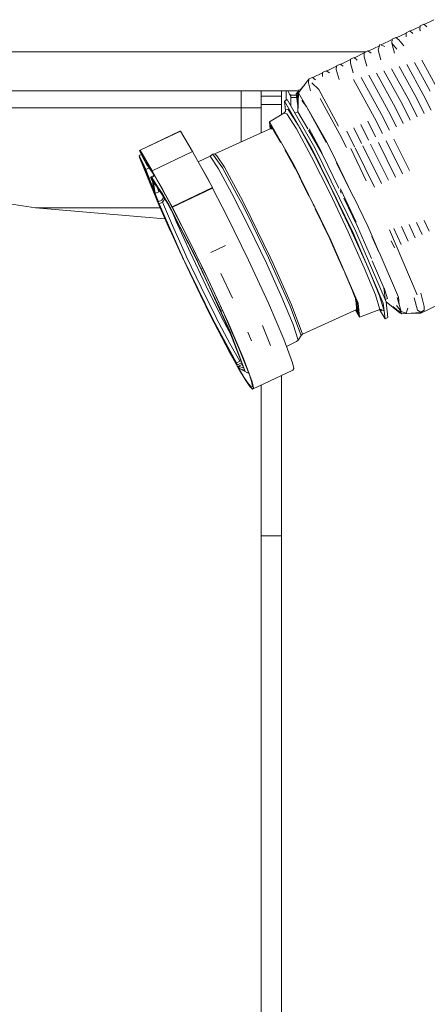
# Model space of a CAD drawing. Units: millimetres. Extents: x 663 to 11014, y -1552 to 1647.
# Drawn here: x 2315 to 2517, y -83 to 406 of the extents above; entities that cross this region are included whole.
import ezdxf

# ---------------------------------------------------------------- set-up
doc = ezdxf.new("R2010")
doc.units = ezdxf.units.MM
doc.layers.add('1', color=7, linetype='Continuous', true_color=0xffffff)

msp = doc.modelspace()

# ---------------------------------------------------------------- linework, layer by layer
at = {"layer": '1', "color": 18, "linetype": 'Continuous', "lineweight": 13}
for p, q in [((2508.81449, 400.049652), (2513.802054, 402.433043)), ((2513.644308, 400.73368), (2513.826221, 402.693391)), ((2513.826221, 402.693391), (2515.641779, 403.453082)), ((2517.170519, 402.209342), (2515.641779, 403.453082)), ((2515.750879, 403.364321), (2520.708086, 405.733205)), ((2499.977678, 396.041662), (2501.704305, 396.866679)), ((2503.285021, 395.783424), (2501.704305, 396.866679)), ((2501.888929, 396.740158), (2506.847297, 399.109597)), ((2506.828398, 397.267103), (2506.84914, 399.28925)), ((2506.84914, 399.28925), (2508.673042, 400.160909)), ((2510.264486, 398.909152), (2508.673042, 400.160909)), ((2514.00622, 400.279753), (2513.644308, 400.73368)), ((2488.047474, 390.125789), (2493.612711, 392.78523)), ((2492.925972, 390.833169), (2493.823856, 393.38541)), ((2496.378988, 392.483234), (2493.823856, 393.38541)), ((2494.424712, 393.173258), (2499.960658, 395.818702)), ((2499.832004, 394.133329), (2499.977678, 396.041662)), ((2499.832004, 394.133329), (2501.170981, 389.160586)), ((2502.233356, 391.121477), (2499.832004, 394.133329)), ((2505.686611, 392.771542), (2503.285021, 395.783424)), ((1924.000114, 389.849991), (2487.051117, 389.849991)), ((2479.224771, 386.08855), (2481.048912, 386.960238)), ((2482.640356, 385.708451), (2481.048912, 386.960238)), ((2481.190341, 386.848994), (2486.09877, 389.194568)), ((2486.097902, 389.335066), (2487.829059, 390.270233)), ((2486.110061, 387.366593), (2486.097902, 389.335066)), ((2486.110061, 387.366593), (2487.399062, 382.579454)), ((2489.472955, 389.183074), (2487.829059, 390.270233)), ((2492.925972, 390.833169), (2494.264948, 385.860427)), ((2467.32933, 380.225279), (2472.336532, 382.618054)), ((2472.207874, 380.932629), (2472.353548, 382.840961)), ((2472.353548, 382.840961), (2474.079937, 383.666009)), ((2475.66089, 382.582724), (2474.079937, 383.666009)), ((2474.264654, 383.539439), (2479.222928, 385.908833)), ((2479.204029, 384.066433), (2479.224771, 386.08855)), ((2479.204029, 384.066433), (2480.493028, 379.279296)), ((2503.409747, 382.419879), (2511.947483, 366.93871)), ((2515.400499, 368.588805), (2507.18488, 383.485892)), ((2510.960013, 384.551905), (2518.853515, 370.2389)), ((2522.349685, 371.799797), (2514.729848, 385.616422)), ((2458.577722, 376.29199), (2460.39328, 377.051681)), ((2461.92202, 375.807941), (2460.39328, 377.051681)), ((2460.50239, 376.962912), (2465.380451, 379.293975)), ((2465.379566, 379.434526), (2467.110962, 380.369693)), ((2465.391964, 377.466083), (2465.379566, 379.434526)), ((2468.754858, 379.282534), (2467.110962, 380.369693)), ((2472.207874, 380.932629), (2473.546835, 375.959946)), ((2494.725317, 358.599097), (2484.528781, 377.088316)), ((2488.285439, 378.149112), (2498.161644, 360.241115)), ((2501.631349, 361.899257), (2492.079038, 379.22034)), ((2495.859321, 380.287807), (2505.04145, 363.63855)), ((2508.494467, 365.288645), (2499.634617, 381.353867)), ((2453.439325, 369.367927), (2458.442062, 375.978351)), ((2456.40113, 373.281542), (2454.05519, 370.80891)), ((2458.395809, 374.332279), (2458.577722, 376.29199)), ((2458.395809, 374.332279), (2459.446712, 370.429394)), ((2458.442062, 375.978351), (2458.553554, 376.031629)), ((2458.442062, 375.978351), (2458.539845, 375.883944)), ((2460.117694, 374.360578), (2463.455766, 371.137768)), ((2480.758774, 376.02375), (2491.229147, 357.0382)), ((2453.474036, 370.44999), (2107.330971, 370.44999)), ((2424.923033, 370.44999), (2424.923033, 365.151424)), ((2424.923033, 365.151424), (2424.923033, 370.44999)), ((2434.923023, 365.149698), (2434.923023, 370.44999)), ((2434.923023, 367.81171), (2444.923013, 367.81171)), ((2434.923023, 365.149698), (2434.923023, 367.81171)), ((2444.923013, 370.44999), (2444.923013, 367.81171)), ((2444.923013, 365.147971), (2444.923013, 367.81171)), ((2447.322935, 365.782342), (2447.322935, 370.44999)), ((2448.098905, 370.44999), (2449.566692, 367.355525)), ((2448.909082, 368.741932), (2449.566692, 368.315011)), ((2449.566692, 368.315011), (2452.386414, 368.315011)), ((2449.566692, 367.355525), (2449.566692, 368.315011)), ((2449.566692, 367.355525), (2449.566692, 367.128998)), ((2449.566692, 367.128998), (2452.533818, 367.128998)), ((2449.566692, 365.147169), (2449.566692, 367.128998)), ((2453.33223, 370.046907), (2452.305645, 368.964881)), ((2452.305645, 368.964881), (2453.324559, 365.756637)), ((2452.305645, 368.964881), (2453.198271, 361.782798)), ((2452.75268, 368.399531), (2453.650564, 370.951772)), ((2452.75268, 368.399531), (2453.339313, 366.22089)), ((2453.383409, 367.608458), (2452.75268, 368.399531)), ((2453.141779, 360.0052), (2453.439325, 369.367927)), ((2453.439325, 369.367927), (2457.210585, 362.808346)), ((2454.429766, 370.676657), (2453.650564, 370.951772)), ((2463.455766, 371.137768), (2473.35354, 352.788286)), ((2511.947483, 366.93871), (2515.841354, 359.122928)), ((2519.294376, 360.773012), (2515.400499, 368.588805)), ((2309.923023, 361.97412), (2424.923033, 361.97412)), ((2424.923033, 365.15136), (2424.923033, 362.015009)), ((2424.923033, 362.015009), (2424.923033, 365.15136)), ((2424.923033, 362.015009), (2424.923033, 361.97412)), ((2434.923023, 362.015009), (2424.923033, 362.015009)), ((2424.923033, 361.97412), (2424.923033, 345.026278)), ((2434.923023, 363.628298), (2434.923023, 365.149627)), ((2434.923023, 363.628298), (2434.923023, 365.149627)), ((2434.923023, 363.628298), (2444.923013, 363.628298)), ((2434.923023, 362.015009), (2434.923023, 363.628298)), ((2434.923023, 349.584569), (2434.923023, 362.015009)), ((2444.923013, 363.628298), (2444.923013, 365.147894)), ((2444.923013, 358.510794), (2444.923013, 363.628298)), ((2446.410745, 365.346462), (2447.829574, 366.024435)), ((2446.410745, 365.346462), (2446.952148, 360.638262)), ((2446.410745, 365.346462), (2460.15653, 341.436565)), ((2461.575359, 342.114538), (2447.829574, 366.024435)), ((2449.566692, 363.002831), (2449.566692, 365.147089)), ((2457.33127, 362.656981), (2455.041975, 365.528256)), ((2467.173296, 344.810736), (2457.33127, 362.656981)), ((2473.964065, 348.787755), (2464.129895, 366.619702)), ((2505.481093, 354.172105), (2501.631349, 361.899257)), ((2505.04145, 363.63855), (2508.935268, 355.822741)), ((2512.388287, 357.472823), (2508.494467, 365.288645)), ((2438.98353, 354.937285), (2446.176618, 359.265029)), ((2446.176618, 359.265029), (2446.979612, 360.153615)), ((2447.587341, 359.048814), (2446.176618, 359.265029)), ((2446.912378, 361.340076), (2448.36387, 361.117691)), ((2446.912378, 361.340076), (2446.979612, 360.153615)), ((2447.587341, 359.048814), (2452.408642, 351.448685)), ((2448.36387, 361.117691), (2453.323215, 353.299588)), ((2451.689113, 359.311019), (2453.141779, 360.0052)), ((2457.987528, 351.576374), (2453.141779, 360.0052)), ((2467.323154, 345.218211), (2458.013624, 361.411572)), ((2491.229147, 357.0382), (2495.123054, 349.222345)), ((2498.575061, 350.871943), (2494.725317, 358.599097)), ((2498.161644, 360.241115), (2502.011299, 352.514007)), ((2438.98353, 354.937285), (2439.366188, 351.609895)), ((2451.301903, 333.510071), (2438.98353, 354.937285)), ((2439.625829, 353.546381), (2439.870501, 351.418602)), ((2444.684285, 344.747568), (2439.625829, 353.546381)), ((2439.625829, 353.546381), (2439.870501, 351.418602)), ((2444.684285, 344.747568), (2439.625829, 353.546381)), ((2439.781278, 353.209883), (2439.981645, 351.467595)), ((2444.653926, 344.734176), (2439.781278, 353.209883)), ((2440.395903, 352.140776), (2440.299362, 352.088183)), ((2461.035579, 339.076012), (2453.323215, 353.299588)), ((2484.323114, 353.73801), (2488.217011, 345.922177)), ((2491.670033, 347.572261), (2487.77613, 355.388105)), ((2394.568533, 350.391924), (2374.54614, 340.823829)), ((2374.803394, 340.870053), (2394.826025, 350.438148)), ((2394.568533, 350.391924), (2394.826025, 350.438148)), ((2394.826025, 350.438148), (2400.738806, 340.29457)), ((2439.677462, 351.751783), (2411.846966, 339.06582)), ((2440.299362, 352.088183), (2440.389297, 351.306132)), ((2440.299362, 352.088183), (2444.552789, 344.689564)), ((2440.506548, 351.639509), (2440.536782, 351.37661)), ((2441.475715, 349.95369), (2440.506548, 351.639509)), ((2444.648074, 344.731595), (2441.161484, 350.713074)), ((2441.217035, 350.591987), (2444.636111, 344.726318)), ((2452.408642, 351.448685), (2459.905952, 337.621629)), ((2465.107054, 339.19248), (2458.432597, 350.802208)), ((2458.693594, 351.555943), (2464.691397, 340.49446)), ((2477.188142, 342.316385), (2473.964065, 348.787755)), ((2477.443308, 350.340605), (2481.293053, 342.613449)), ((2484.762932, 344.271588), (2480.913252, 351.998746)), ((2467.323154, 345.218211), (2471.784681, 336.090088)), ((2494.715065, 324.295461), (2485.387042, 343.018862)), ((2489.238959, 343.870921), (2498.166889, 325.950772)), ((2501.619905, 327.600867), (2493.089693, 344.722718)), ((2496.940426, 345.574515), (2505.072922, 329.250962)), ((2508.527368, 330.895811), (2500.790042, 346.426065)), ((2514.096349, 259.973675), (2687.723488, 342.944175)), ((2375.439785, 338.823773), (2374.258131, 338.259101)), ((2376.005024, 334.938914), (2374.258131, 338.259101)), ((2374.410003, 337.366849), (2374.258131, 338.259101)), ((2374.54614, 340.823829), (2374.803394, 340.870053)), ((2374.54614, 340.823829), (2376.240104, 337.032586)), ((2374.803394, 340.870053), (2380.715698, 330.72719)), ((2374.803394, 340.870053), (2375.143141, 340.085864)), ((2374.948829, 340.050966), (2375.143141, 340.085864)), ((2376.228422, 337.18726), (2374.948829, 340.050966)), ((2381.087154, 329.888642), (2375.143141, 340.085864)), ((2400.738806, 340.29457), (2380.715698, 330.72719)), ((2410.69755, 322.392464), (2400.738806, 340.29457)), ((2409.51547, 337.958574), (2403.608542, 335.135855)), ((2410.874456, 338.888764), (2409.51547, 337.958574)), ((2413.639396, 331.723213), (2409.51547, 337.958574)), ((2411.846966, 339.06582), (2410.874456, 338.888764)), ((2410.874456, 338.888764), (2412.389845, 336.811781)), ((2411.846966, 339.06582), (2412.947267, 338.192523)), ((2412.947267, 338.192523), (2416.705936, 332.406163)), ((2451.012891, 333.364244), (2446.596177, 341.0469)), ((2449.254841, 336.828381), (2447.957274, 339.054443)), ((2459.905952, 337.621629), (2468.938202, 319.672704)), ((2480.492443, 299.829185), (2460.15653, 341.436565)), ((2470.326751, 320.612371), (2461.035579, 339.076012)), ((2481.911033, 300.507158), (2461.575359, 342.114538)), ((2473.517724, 321.984099), (2465.107054, 339.19248)), ((2479.344219, 341.682166), (2487.027742, 325.666837)), ((2481.517517, 342.162908), (2491.245359, 322.63732)), ((2374.410003, 337.366849), (2374.76477, 336.715817)), ((2379.933447, 323.879778), (2374.410003, 337.366849)), ((2374.650091, 337.389767), (2375.969499, 334.881872)), ((2374.76477, 336.715817), (2374.650091, 337.389767)), ((2374.956464, 336.807421), (2374.76477, 336.715817)), ((2380.317777, 323.156297), (2374.76477, 336.715817)), ((2375.969499, 334.881872), (2377.159208, 332.165122)), ((2376.005024, 334.938914), (2377.580017, 331.34225)), ((2377.465099, 334.889561), (2376.228422, 337.18726)), ((2377.877325, 333.990723), (2376.240104, 337.032586)), ((2378.018063, 335.153806), (2377.465099, 334.889561)), ((2381.43, 329.327106), (2377.465099, 334.889561)), ((2377.877325, 333.990723), (2377.465099, 334.889561)), ((2381.849378, 328.414172), (2377.877325, 333.990723)), ((2415.758222, 332.195073), (2412.389845, 336.811781)), ((2449.039595, 337.171825), (2449.288219, 336.745292)), ((2449.254841, 336.828381), (2449.388859, 336.564306)), ((2449.313909, 336.694675), (2449.288219, 336.745292)), ((2451.987356, 331.669211), (2451.012891, 333.364244)), ((2451.301903, 333.510071), (2460.756232, 314.166345)), ((2458.315334, 318.975769), (2451.591104, 332.733661)), ((2458.315334, 318.975769), (2451.591104, 332.733661)), ((2451.660961, 332.545817), (2457.722402, 320.144052)), ((2480.489123, 318.280489), (2471.784681, 336.090088)), ((2480.791658, 317.557335), (2472.239947, 334.722496)), ((2377.159208, 332.165122), (2377.580017, 331.34225)), ((2380.684227, 322.229087), (2377.159208, 332.165122)), ((2379.209229, 332.120801), (2377.580017, 331.34225)), ((2377.580017, 331.34225), (2381.756833, 320.749283)), ((2379.930109, 327.508718), (2381.619304, 328.316003)), ((2380.577177, 327.366948), (2382.02174, 328.109616)), ((2380.715698, 330.72719), (2381.087154, 329.888642)), ((2390.67468, 312.825054), (2380.715698, 330.72719)), ((2381.43, 329.327106), (2381.087154, 329.888642)), ((2381.43, 329.327106), (2390.88425, 312.277496)), ((2383.300948, 326.079979), (2381.43, 329.327106)), ((2381.619304, 328.316003), (2381.751813, 328.551149)), ((2381.922096, 328.058388), (2381.619304, 328.316003)), ((2388.74492, 316.229999), (2381.849378, 328.414172)), ((2408.680528, 326.115757), (2405.394141, 331.926013)), ((2413.639396, 331.723213), (2420.400709, 319.424808)), ((2415.758222, 332.195073), (2422.877163, 318.955511)), ((2424.574226, 317.773223), (2416.705936, 332.406163)), ((2458.662877, 318.070714), (2451.894134, 331.91967)), ((2452.528389, 330.562252), (2451.987356, 331.669211)), ((2454.962561, 325.581905), (2452.528389, 330.562252)), ((2379.930109, 327.508718), (2380.479902, 326.365292)), ((2383.855608, 322.106046), (2379.930109, 327.508718)), ((2379.933447, 323.879778), (2384.090036, 313.772172)), ((2379.933447, 323.879778), (2380.317777, 323.156297)), ((2380.317777, 323.156297), (2380.349843, 323.17162)), ((2380.684227, 322.229087), (2380.317777, 323.156297)), ((2380.479902, 326.365292), (2385.547695, 319.390752)), ((2380.577177, 327.366948), (2380.754049, 326.374728)), ((2383.855608, 322.106046), (2380.577177, 327.366948)), ((2380.754049, 326.374728), (2381.824344, 320.370555)), ((2381.11791, 326.221615), (2381.19869, 325.762768)), ((2382.636358, 323.784102), (2381.11791, 326.221615)), ((2381.19869, 325.762768), (2382.310718, 319.446176)), ((2388.686513, 314.071994), (2382.636358, 323.784102)), ((2385.673136, 321.962923), (2383.300948, 326.079979)), ((2408.680528, 326.115757), (2409.830691, 323.950753)), ((2458.635693, 318.066628), (2454.962561, 325.581905)), ((2384.578317, 312.759846), (2380.684227, 322.229087)), ((2384.654373, 312.631935), (2380.684227, 322.229087)), ((2382.310718, 319.446176), (2381.824344, 320.370555)), ((2382.150832, 319.750049), (2383.904636, 315.302166)), ((2384.000152, 320.253462), (2382.310718, 319.446176)), ((2383.307522, 322.473786), (2384.000152, 320.253462)), ((2387.732763, 315.884372), (2383.855608, 322.106046)), ((2386.042684, 319.095969), (2383.855608, 322.106046)), ((2384.434087, 320.898268), (2384.000152, 320.253462)), ((2385.547695, 319.390752), (2386.450142, 318.148762)), ((2385.673136, 321.962923), (2388.11511, 317.426104)), ((2386.042684, 319.095969), (2387.732763, 315.884372)), ((2386.450142, 318.148762), (2387.147636, 316.823325)), ((2390.67468, 312.825054), (2410.69755, 322.392464)), ((2410.797924, 322.130084), (2390.776724, 312.563837)), ((2410.797924, 322.130084), (2410.69755, 322.392464)), ((2410.797924, 322.130084), (2418.051094, 307.998389)), ((2428.769678, 302.93566), (2420.400709, 319.424808)), ((2426.080078, 312.999249), (2422.877163, 318.955511)), ((2457.948595, 319.681259), (2458.730771, 318.080919)), ((2458.751195, 318.083989), (2458.541823, 318.512368)), ((2458.751195, 318.083989), (2458.541823, 318.512368)), ((2468.938202, 319.672704), (2478.130192, 300.334483)), ((2470.326751, 320.612371), (2479.782432, 300.719589)), ((2474.659932, 319.647123), (2474.081319, 320.830975)), ((2482.063416, 305.213368), (2474.252313, 321.646571)), ((2309.923023, 314.259559), (2322.749943, 312.346041)), ((2383.795112, 315.24983), (2385.484546, 316.057116)), ((2395.804971, 287.801504), (2383.795112, 315.24983)), ((2384.281725, 314.325452), (2383.795112, 315.24983)), ((2389.404625, 301.620752), (2384.090036, 313.772172)), ((2385.97092, 315.132737), (2384.281725, 314.325452)), ((2396.007389, 287.534624), (2384.281725, 314.325452)), ((2385.484546, 316.057116), (2386.390537, 317.403257)), ((2387.037977, 316.718332), (2385.97092, 315.132737)), ((2385.97092, 315.132737), (2390.87519, 303.477377)), ((2386.390537, 317.403257), (2386.366078, 317.79691)), ((2387.147636, 316.823325), (2397.906807, 296.377859)), ((2388.803333, 314.166427), (2387.732763, 315.884372)), ((2387.732763, 315.884372), (2394.687355, 302.668803)), ((2388.11511, 317.426104), (2390.878998, 312.291218)), ((2389.146179, 313.334107), (2388.686513, 314.071994)), ((2397.647947, 299.056023), (2388.74492, 316.229999)), ((2388.803333, 314.166427), (2394.687355, 302.668803)), ((2389.146179, 313.334107), (2391.676041, 308.391097)), ((2424.574226, 317.773223), (2426.97534, 313.307911)), ((2426.080078, 312.999249), (2430.740923, 303.43914)), ((2439.394325, 287.834674), (2426.97534, 313.307911)), ((2461.198896, 313.294142), (2460.756232, 314.166345)), ((2460.984045, 313.700237), (2461.539206, 312.564367)), ((2460.984045, 313.700237), (2461.199611, 313.275486)), ((2461.198896, 313.294142), (2461.547183, 312.548045)), ((2461.369177, 312.912249), (2461.199611, 313.275486)), ((2482.808679, 302.974641), (2475.874892, 317.161292)), ((2487.862915, 303.19345), (2480.832395, 317.578143)), ((2322.749943, 312.346041), (2384.713774, 312.346041)), ((2322.749943, 312.346041), (2387.097227, 306.896448)), ((2386.930555, 307.299852), (2384.578317, 312.759846)), ((2385.814518, 309.932858), (2384.654373, 312.631935)), ((2385.112086, 312.239909), (2387.590975, 305.953115)), ((2387.034029, 307.13138), (2385.814518, 309.932858)), ((2390.88425, 312.277496), (2390.67468, 312.825054)), ((2390.776724, 312.563837), (2398.028463, 298.430294)), ((2390.776724, 312.563837), (2390.885919, 312.27836)), ((2390.885919, 312.27836), (2390.88425, 312.277496)), ((2392.745346, 305.443704), (2391.189853, 309.141971)), ((2391.676041, 308.391097), (2402.439578, 287.360596)), ((2463.290238, 308.797027), (2461.369177, 312.912249)), ((2461.547183, 312.548045), (2469.526142, 296.222955)), ((2461.547183, 312.548045), (2463.467674, 308.433989)), ((2469.047874, 296.822846), (2461.765287, 311.723135)), ((2461.813182, 311.774278), (2463.871025, 307.563913)), ((2463.41571, 308.540309), (2461.827579, 311.789652)), ((2463.41571, 308.540309), (2461.827579, 311.789652)), ((2469.29273, 296.515822), (2463.467674, 308.433989)), ((2469.29273, 296.515822), (2463.467674, 308.433989)), ((2386.930555, 307.299852), (2388.19465, 304.419845)), ((2387.034029, 307.13138), (2389.635175, 301.259071)), ((2395.609566, 288.248099), (2387.590975, 305.953115)), ((2388.19465, 304.419845), (2389.511675, 301.452637)), ((2397.509426, 288.746953), (2390.87519, 303.477377)), ((2399.608701, 290.204167), (2392.745346, 305.443704)), ((2428.61852, 286.30501), (2418.051094, 307.998389)), ((2430.740923, 303.43914), (2438.562483, 287.395805)), ((2463.933656, 307.435768), (2469.236225, 296.586663)), ((2487.862915, 303.19345), (2489.487261, 299.414426)), ((2511.379331, 297.342628), (2508.304419, 304.00068)), ((2514.832348, 298.992723), (2512.051222, 305.014644)), ((2518.285364, 300.642818), (2515.798025, 306.028608)), ((2389.511675, 301.452637), (2389.404625, 301.620752)), ((2389.511675, 301.452637), (2389.635175, 301.259071)), ((2389.511675, 301.452637), (2394.273371, 290.961325)), ((2394.687355, 302.668803), (2401.411841, 289.528877)), ((2394.687355, 302.668803), (2399.685711, 293.170601)), ((2397.647947, 299.056023), (2407.376379, 279.172599)), ((2408.59589, 276.736915), (2398.028463, 298.430294)), ((2428.769678, 302.93566), (2437.472433, 284.766138)), ((2468.972534, 296.917319), (2468.279472, 298.335333)), ((2478.130192, 300.334483), (2486.082643, 282.55105)), ((2479.782432, 300.719589), (2487.962812, 282.426178)), ((2480.492443, 299.829185), (2495.505661, 264.897317)), ((2481.911033, 300.507158), (2496.92449, 265.57529)), ((2482.808679, 302.974641), (2489.650453, 287.055822)), ((2493.194891, 290.787676), (2489.487261, 299.414426)), ((2512.397379, 269.124985), (2498.672813, 301.394165)), ((2504.417747, 294.115633), (2500.791508, 301.967528)), ((2507.887691, 295.773774), (2504.556552, 302.986428)), ((2397.906807, 296.377859), (2399.774879, 292.827994)), ((2409.940094, 290.186048), (2417.170376, 293.641239)), ((2423.635994, 296.533407), (2423.841327, 296.132177)), ((2423.83331, 296.128346), (2423.841327, 296.132177)), ((2423.841327, 296.132177), (2423.839469, 296.115703)), ((2468.972534, 296.917319), (2470.466438, 293.441416)), ((2470.904259, 292.503544), (2469.047874, 296.822846)), ((2469.236225, 296.586663), (2471.998809, 290.158877)), ((2469.29273, 296.515822), (2472.327547, 289.454677)), ((2469.29273, 296.515822), (2472.327547, 289.454677)), ((2469.526142, 296.222955), (2482.980818, 264.918178)), ((2470.466438, 293.441416), (2474.060374, 285.079313)), ((2493.38755, 290.284634), (2489.823547, 298.00158)), ((2501.020283, 292.392373), (2499.382147, 295.939269)), ((2399.401277, 279.999882), (2394.273371, 290.961325)), ((2397.509426, 288.746953), (2397.702307, 288.339794)), ((2407.404989, 273.753762), (2399.608701, 290.204167)), ((2399.685711, 293.170601), (2401.411841, 289.528877)), ((2399.774879, 292.827994), (2400.419742, 291.46748)), ((2400.419742, 291.46748), (2411.972955, 267.092816)), ((2401.411841, 289.528877), (2403.103918, 286.222488)), ((2401.411841, 289.528877), (2409.897171, 271.626847)), ((2409.915775, 290.174484), (2409.940094, 290.186048)), ((2474.094893, 285.079813), (2470.904259, 292.503544)), ((2472.089549, 289.947749), (2474.181192, 285.081063)), ((2472.418213, 289.243725), (2474.207126, 285.081439)), ((2472.418213, 289.243725), (2474.207126, 285.081439)), ((2503.026813, 267.911196), (2493.410896, 290.285086)), ((2410.996765, 256.501853), (2395.804971, 287.801504)), ((2396.270365, 286.78906), (2395.907489, 287.590288)), ((2396.007389, 287.534624), (2410.822004, 257.014304)), ((2396.270365, 286.78906), (2401.067585, 276.632935)), ((2405.045122, 272.846133), (2397.702307, 288.339794)), ((2402.439578, 287.360596), (2403.089136, 286.091447)), ((2403.089136, 286.091447), (2403.103918, 286.222488)), ((2403.103918, 286.222488), (2403.771076, 286.541285)), ((2438.470215, 264.901102), (2428.61852, 286.30501)), ((2445.184082, 267.682374), (2437.472433, 284.766138)), ((2439.215034, 285.936683), (2438.562483, 287.395805)), ((2439.215034, 285.936683), (2446.600288, 269.422829)), ((2439.394325, 287.834674), (2440.841764, 284.597993)), ((2450.020403, 264.073968), (2440.841764, 284.597993)), ((2473.169655, 287.634075), (2475.332881, 282.462132)), ((2475.717742, 281.566673), (2473.201603, 287.582338)), ((2490.088967, 286.035527), (2495.877355, 272.56763)), ((2399.401277, 279.999882), (2404.699653, 268.986911)), ((2405.170053, 281.952053), (2405.15551, 281.821012)), ((2407.702264, 276.257579), (2405.15551, 281.821012)), ((2405.856076, 282.279865), (2405.170053, 281.952053)), ((2409.897171, 271.626847), (2405.170053, 281.952053)), ((2416.638702, 259.219766), (2407.376379, 279.172599)), ((2414.902704, 279.750715), (2420.708746, 267.393053)), ((2476.377195, 279.971561), (2482.211441, 266.39685)), ((2476.397931, 279.984068), (2482.361406, 266.108781)), ((2476.397931, 279.984068), (2482.361406, 266.108781)), ((2486.082643, 282.55105), (2491.584629, 269.029737)), ((2487.962812, 282.426178), (2493.622869, 268.517107)), ((2401.067585, 276.632935), (2405.958265, 266.544312)), ((2419.068426, 251.427978), (2407.702264, 276.257579)), ((2408.59589, 276.736915), (2418.447822, 255.333006)), ((2409.966081, 258.342952), (2404.699653, 268.986911)), ((2405.045122, 272.846133), (2412.509054, 257.830769)), ((2407.404989, 273.753762), (2415.218681, 258.035064)), ((2409.897171, 271.626847), (2414.976448, 260.910779)), ((2419.433922, 250.796199), (2409.897171, 271.626847)), ((2446.600288, 269.422829), (2449.24292, 263.513684)), ((2480.329606, 270.492532), (2481.512159, 267.741054)), ((2480.33852, 270.494419), (2481.397718, 267.962039)), ((2481.452316, 267.85627), (2480.34803, 270.496433)), ((2481.711954, 267.356992), (2480.361438, 270.499273)), ((2493.798822, 261.829078), (2491.584629, 269.029737)), ((2495.877355, 272.56763), (2496.493177, 267.212129)), ((2497.652382, 267.200768), (2496.033428, 272.46598)), ((2515.870899, 263.357997), (2514.122486, 269.851323)), ((2410.779089, 256.860942), (2405.958265, 266.544312)), ((2411.972955, 267.092816), (2414.708942, 261.320502)), ((2438.470215, 264.901102), (2446.115822, 247.024789)), ((2450.730413, 254.285187), (2445.184082, 267.682374)), ((2450.020403, 264.073968), (2452.825159, 256.622106)), ((2481.512159, 267.741054), (2481.538227, 267.514384)), ((2481.66443, 266.900594), (2481.848835, 266.166713)), ((2481.825172, 266.372483), (2481.688467, 266.916503)), ((2481.711954, 267.356992), (2481.825172, 266.372483)), ((2481.825172, 266.372483), (2482.467979, 260.782808)), ((2482.757903, 262.660657), (2481.825172, 266.372483)), ((2481.848835, 266.166713), (2482.781604, 262.454536)), ((2482.542555, 263.517638), (2482.211441, 266.39685)), ((2482.757903, 262.660657), (2482.361406, 266.108781)), ((2482.361406, 266.108781), (2482.757903, 262.660657)), ((2483.783811, 257.933706), (2482.980818, 264.918178)), ((2493.622869, 268.517107), (2495.900482, 261.109948)), ((2495.505661, 264.897317), (2496.402115, 257.103592)), ((2497.652382, 267.200768), (2496.445172, 266.690519)), ((2496.548151, 266.734045), (2496.592599, 266.347501)), ((2496.92449, 265.57529), (2497.820705, 257.781535)), ((2496.924833, 265.572308), (2503.932089, 260.03927)), ((2502.492256, 267.73262), (2504.339069, 260.873914)), ((2503.461314, 264.133727), (2503.026813, 267.911196)), ((2510.863816, 267.648655), (2512.508243, 261.541516)), ((2414.708942, 261.320502), (2414.976448, 260.910779)), ((2414.976448, 260.910779), (2415.694448, 261.253871)), ((2424.204916, 241.846889), (2416.638702, 259.219766)), ((2451.638788, 257.147938), (2449.24292, 263.513684)), ((2482.724669, 261.934063), (2455.479473, 249.569684)), ((2481.740736, 261.487536), (2483.783811, 257.933706)), ((2481.865494, 261.544153), (2483.141512, 259.32461)), ((2481.865494, 261.544153), (2483.141512, 259.32461)), ((2482.986063, 259.661108), (2481.895644, 261.557836)), ((2481.996188, 261.603465), (2482.467979, 260.782808)), ((2482.036441, 261.621732), (2482.260793, 261.231482)), ((2482.20701, 261.69914), (2482.260793, 261.231482)), ((2482.960407, 260.899585), (2482.346018, 261.762224)), ((2482.368751, 261.772541), (2482.954617, 260.949939)), ((2482.83903, 260.939639), (2482.467979, 260.782808)), ((2482.819633, 261.108299), (2482.542555, 263.517638)), ((2482.959304, 260.909173), (2482.757903, 262.660657)), ((2482.757903, 262.660657), (2482.959304, 260.909173)), ((2483.331293, 260.378838), (2482.757903, 262.660657)), ((2482.781604, 262.454536), (2483.27145, 260.50508)), ((2482.986063, 259.661108), (2482.82115, 261.09511)), ((2482.954617, 260.949939), (2483.27145, 260.50508)), ((2483.141512, 259.32461), (2482.960407, 260.899585)), ((2482.960407, 260.899585), (2483.141512, 259.32461)), ((2483.331293, 260.378838), (2482.960407, 260.899585)), ((2483.783811, 257.933706), (2493.798822, 261.829078)), ((2493.706154, 261.793035), (2496.402115, 257.103592)), ((2493.798822, 261.829078), (2495.002121, 261.899263)), ((2494.44899, 261.332333), (2493.892513, 261.834543)), ((2495.900482, 261.109948), (2494.44899, 261.332333)), ((2504.758686, 259.633124), (2500.223215, 263.348747)), ((2502.049774, 263.745189), (2504.339069, 260.873914)), ((2503.835291, 260.882437), (2503.751506, 261.610846)), ((2503.897743, 260.33844), (2503.835291, 260.882437)), ((2503.932089, 260.03927), (2503.897743, 260.33844)), ((2503.932089, 260.03927), (2504.265551, 260.037118)), ((2504.006593, 260.867266), (2504.758686, 259.633124)), ((2504.339069, 260.873914), (2506.894201, 259.971768)), ((2514.000982, 260.345846), (2504.758686, 259.633124)), ((2507.792085, 262.524009), (2506.894201, 259.971768)), ((2509.554873, 260.002983), (2514.096349, 259.973675)), ((2512.508243, 261.541516), (2514.151901, 260.454357)), ((2513.986841, 260.563532), (2514.096349, 259.973675)), ((2514.151901, 260.454357), (2515.883297, 261.389524)), ((2515.870899, 263.357997), (2515.883297, 261.389524)), ((2414.999574, 248.474419), (2409.966081, 258.342952)), ((2410.779089, 256.860942), (2415.368408, 247.906953)), ((2410.822004, 257.014304), (2422.624201, 235.334381)), ((2410.996765, 256.501853), (2423.094362, 234.281689)), ((2412.509054, 257.830769), (2412.597746, 257.652611)), ((2419.308275, 244.888321), (2412.597746, 257.652611)), ((2420.096795, 248.756011), (2415.218681, 258.035064)), ((2418.447822, 255.333006), (2426.093191, 237.456679)), ((2454.729885, 248.935282), (2451.638788, 257.147938)), ((2455.479473, 249.569684), (2452.825159, 256.622106)), ((2496.402115, 257.103592), (2497.820705, 257.781535)), ((2419.068426, 251.427978), (2426.286787, 232.672825)), ((2419.433922, 250.796199), (2426.83205, 231.573954)), ((2430.016441, 246.155971), (2428.241342, 250.472903)), ((2435.471624, 253.928095), (2439.592251, 243.907405)), ((2450.730413, 254.285187), (2453.267187, 246.614188)), ((2455.479473, 249.569684), (2454.729885, 248.935282)), ((2414.999574, 248.474419), (2419.607729, 239.758223)), ((2415.368408, 247.906953), (2419.572681, 239.982128)), ((2419.308275, 244.888321), (2424.313396, 236.141682)), ((2450.398535, 235.380545), (2446.115822, 247.024789)), ((2452.408165, 245.837227), (2447.427936, 243.457289)), ((2452.408165, 245.837227), (2453.267187, 246.614188)), ((2454.729885, 248.935282), (2453.267187, 246.614188)), ((2419.572681, 239.982128), (2423.251003, 233.351678)), ((2423.61483, 232.527167), (2419.607729, 239.758223)), ((2429.070324, 229.360715), (2424.204916, 241.846889)), ((2424.313396, 236.141682), (2422.624201, 235.334381)), ((2422.624201, 235.334381), (2423.094362, 234.281689)), ((2423.094362, 234.281689), (2424.783796, 235.088974)), ((2424.985122, 236.054883), (2424.313396, 236.141682)), ((2424.783796, 235.088974), (2425.386865, 235.011054)), ((2426.093191, 237.456679), (2430.375904, 225.81245)), ((2450.398535, 235.380545), (2451.053232, 232.49127)), ((2423.251003, 233.351678), (2426.280349, 228.237584)), ((2426.867813, 227.057382), (2423.61483, 232.527167)), ((2423.704952, 233.624309), (2425.394386, 234.431595)), ((2426.286787, 232.672825), (2423.704952, 233.624309)), ((2424.175352, 232.571602), (2423.704952, 233.624309)), ((2426.83205, 231.573954), (2424.175352, 232.571602)), ((2428.445905, 230.173126), (2424.175352, 232.571602)), ((2425.394386, 234.431595), (2425.621162, 234.40229)), ((2425.806708, 233.920194), (2425.394386, 234.431595)), ((2428.445905, 230.173126), (2428.477625, 230.881766)), ((2428.775258, 230.117945), (2428.445905, 230.173126)), ((2450.670332, 231.730014), (2430.647939, 222.161919)), ((2451.053232, 232.49127), (2450.670332, 231.730014)), ((2426.280349, 228.237584), (2428.559393, 224.811047)), ((2429.242462, 223.557755), (2426.867813, 227.057382)), ((2430.271715, 225.50033), (2429.070324, 229.360715)), ((2430.58905, 223.41913), (2430.271715, 225.50033)), ((2430.375904, 225.81245), (2431.030601, 222.923175)), ((2444.923013, 218.966708), (2444.923013, 228.983545)), ((2428.559393, 224.811047), (2430.011839, 223.186776)), ((2429.242462, 223.557755), (2430.647939, 222.161919)), ((2430.011839, 223.186776), (2430.58905, 223.41913)), ((2431.030601, 222.923175), (2430.647939, 222.161919)), ((2434.923023, 218.966708), (2434.923023, 224.204852)), ((2434.923023, 218.966708), (2434.923023, 149.31193)), ((2444.923013, 218.966708), (2444.923013, 149.31193)), ((2434.923023, 149.31193), (2444.923013, 149.31193)), ((2434.923023, -149.31193), (2434.923023, 149.31193)), ((2444.923013, 149.31193), (2444.923013, -149.31193))]:
    msp.add_line(p, q, dxfattribs=at)

doc.saveas('drawing.dxf')
